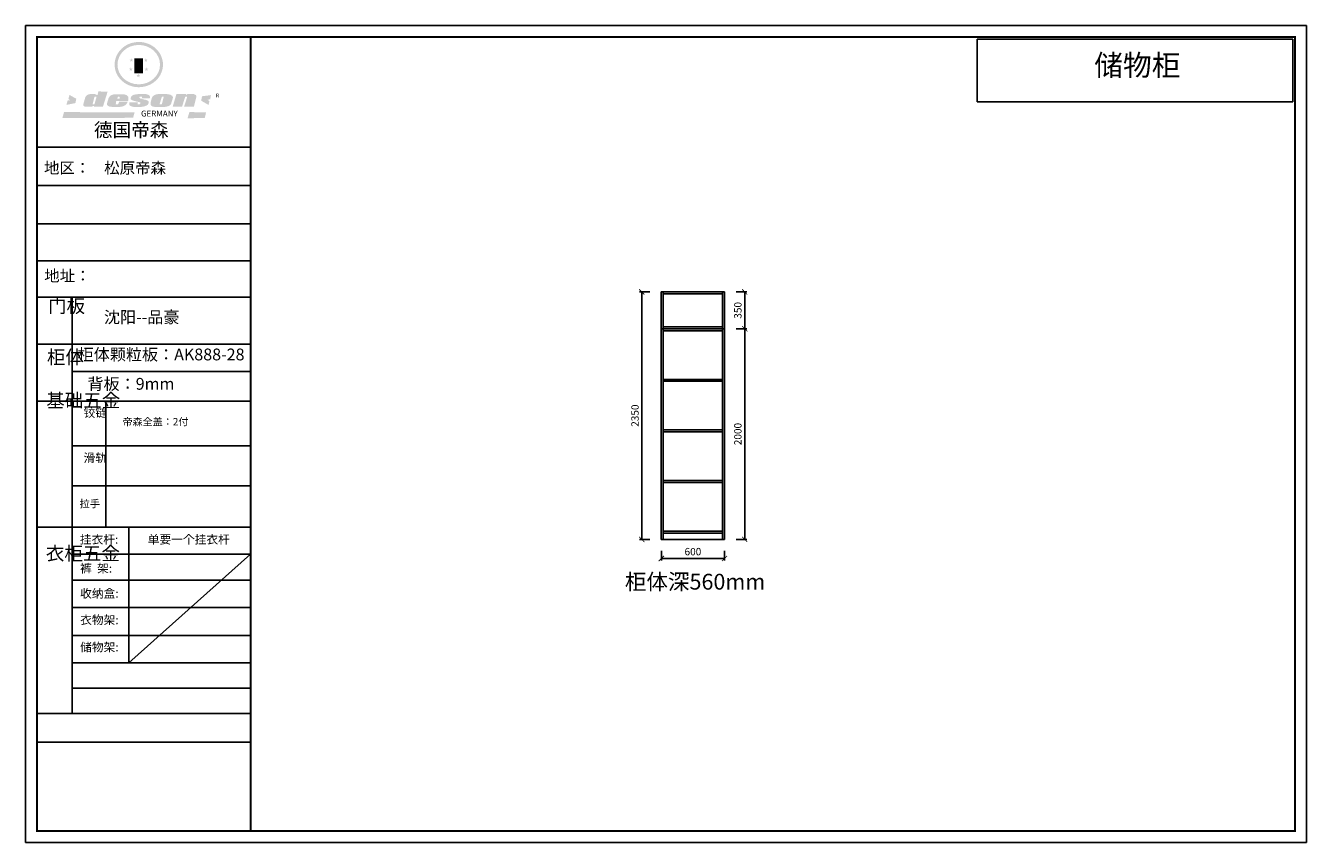
# Model space of a CAD drawing. Units: millimetres. Extents: x 179044 to 191213, y -47565 to -39808.
import ezdxf

# ---------------------------------------------------------------- set-up
doc = ezdxf.new("R2010")
doc.units = ezdxf.units.MM
doc.layers.add('01', color=7, linetype='Continuous')
doc.styles.get("Standard").update_dxf_attribs({"font": 'arial.ttf'})
doc.dimstyles.new('ISO-25', dxfattribs={"dimtxt": 70, "dimasz": 50, "dimexe": 20, "dimexo": 110, "dimgap": 20, "dimtad": 1, "dimtxsty": 'Standard', "dimblk": 'ARCHTICK', "dimcen": 2.5, "dimadec": 0, "dimazin": 0, "dimtfac": 1, "dimtmove": 0, "dimatfit": 3, "dimfxl": 1, "dimarcsym": 0})

# ---------------------------------------------------------------- blocks, each defined once
blk = doc.blocks.new('_ArchTick')
at = {"color": 0, "linetype": 'ByBlock', "const_width": 0.15}
blk.add_lwpolyline([(-0.5, -0.5), (0.5, 0.5)], dxfattribs=at)
blk = doc.blocks.new('*D6')
at = {"color": 0, "lineweight": -2}
for p, q in [((185794, -42337), (185896, -42337)), ((185876, -42687), (185876, -42337)), ((185794, -42687), (185896, -42687))]:
    blk.add_line(p, q, dxfattribs=at)
at = {"layer": 'Defpoints', "color": 0}
for p in [(185684, -42337), (185876, -42337), (185684, -42687)]:
    blk.add_point(p, dxfattribs=at)
at = {"color": 0, "lineweight": -2, "xscale": 50, "yscale": 50, "zscale": 50}
for p, rotation in [((185876, -42337), 90), ((185876, -42687), 270)]:
    blk.add_blockref('_ArchTick', p, dxfattribs=dict(at, rotation=rotation))
at = {"color": 0, "insert": (185820, -42512), "char_height": 70, "attachment_point": 5, "rotation": 90}
blk.add_mtext('350', dxfattribs=at)
blk = doc.blocks.new('*D5')
at = {"color": 0, "lineweight": -2}
for p, q in [((184974, -42337), (184878, -42337)), ((184898, -42337), (184898, -44687)), ((184974, -44687), (184878, -44687))]:
    blk.add_line(p, q, dxfattribs=at)
at = {"layer": 'Defpoints', "color": 0}
for p in [(185084, -42337), (184898, -44687), (185084, -44687)]:
    blk.add_point(p, dxfattribs=at)
at = {"color": 0, "lineweight": -2, "xscale": 50, "yscale": 50, "zscale": 50}
for p, rotation in [((184898, -42337), 90), ((184898, -44687), 270)]:
    blk.add_blockref('_ArchTick', p, dxfattribs=dict(at, rotation=rotation))
at = {"color": 0, "insert": (184843, -43512), "char_height": 70, "attachment_point": 5, "rotation": 90}
blk.add_mtext('2350', dxfattribs=at)
blk = doc.blocks.new('*D4')
at = {"color": 0, "lineweight": -2}
for p, q in [((185794, -42687), (185896, -42687)), ((185876, -44687), (185876, -42687)), ((185794, -44687), (185896, -44687))]:
    blk.add_line(p, q, dxfattribs=at)
at = {"layer": 'Defpoints', "color": 0}
for p in [(185684, -42687), (185876, -42687), (185684, -44687)]:
    blk.add_point(p, dxfattribs=at)
at = {"color": 0, "lineweight": -2, "xscale": 50, "yscale": 50, "zscale": 50}
for p, rotation in [((185876, -42687), 90), ((185876, -44687), 270)]:
    blk.add_blockref('_ArchTick', p, dxfattribs=dict(at, rotation=rotation))
at = {"color": 0, "insert": (185820, -43687), "char_height": 70, "attachment_point": 5, "rotation": 90}
blk.add_mtext('2000', dxfattribs=at)
blk = doc.blocks.new('*D3')
at = {"color": 0, "lineweight": -2}
for p, q in [((185084, -44797), (185084, -44889)), ((185084, -44869), (185684, -44869)), ((185684, -44797), (185684, -44889))]:
    blk.add_line(p, q, dxfattribs=at)
at = {"layer": 'Defpoints', "color": 0}
for p in [(185084, -44687), (185684, -44687), (185684, -44869)]:
    blk.add_point(p, dxfattribs=at)
at = {"color": 0, "lineweight": -2, "xscale": 50, "yscale": 50, "zscale": 50, "rotation": 180}
blk.add_blockref('_ArchTick', (185084, -44869), dxfattribs=at)
at = {"color": 0, "lineweight": -2, "xscale": 50, "yscale": 50, "zscale": 50}
blk.add_blockref('_ArchTick', (185684, -44869), dxfattribs=at)
at = {"color": 0, "insert": (185384, -44813), "char_height": 70, "attachment_point": 5}
blk.add_mtext('600', dxfattribs=at)
blk = doc.blocks.new('SAF')
h = blk.add_hatch(color=250)
h.dxf.hatch_style = 1
h.paths.add_polyline_path([(129249, 28066), (129001, 28066), (129001, 27903, 1), (129249, 27903)])
h.paths.add_polyline_path([(129244, 28061), (129244, 27903, -1), (129006, 27903), (129006, 28061)], flags=16)
h = blk.add_hatch(color=256)
h.paths.add_polyline_path([(129224, 27997), (129209, 27997), (129204, 28012), (129199, 27997), (129184, 27997), (129196, 27988), (129192, 27973), (129204, 27982), (129217, 27973), (129212, 27988)])
h.paths.add_polyline_path([(129230, 27901), (129214, 27901), (129209, 27916), (129204, 27901), (129189, 27901), (129202, 27892), (129197, 27877), (129209, 27886), (129222, 27877), (129217, 27892)])
h.paths.add_polyline_path([(129145, 27834), (129130, 27834), (129125, 27849), (129120, 27834), (129105, 27834), (129117, 27825), (129112, 27810), (129125, 27819), (129138, 27810), (129133, 27825)])
h.paths.add_polyline_path([(129066, 27901), (129051, 27901), (129046, 27916), (129041, 27901), (129026, 27901), (129038, 27892), (129034, 27877), (129046, 27886), (129059, 27877), (129054, 27892)])
h.paths.add_polyline_path([(129072, 27997), (129056, 27997), (129051, 28012), (129046, 27997), (129031, 27997), (129043, 27988), (129039, 27973), (129051, 27982), (129064, 27973), (129059, 27988)])
h = blk.add_hatch(color=250)
h.dxf.hatch_style = 1
h.paths.add_polyline_path([(129173, 28010), (129083, 28010), (129083, 27853), (129173, 27853)])
h.paths.add_polyline_path([(129165, 27861), (129090, 27861), (129090, 28002), (129165, 28002)], flags=16)
blk.add_hatch(color=256).paths.add_polyline_path([(129165, 28002), (129090, 28002), (129090, 27955), (129165, 27955)])
h = blk.add_hatch(color=1)
h.dxf.hatch_style = 1
h.paths.add_polyline_path([(129165, 27955), (129090, 27955), (129090, 27908), (129165, 27908)])
h = blk.add_hatch(color=2)
h.dxf.hatch_style = 1
h.paths.add_polyline_path([(129165, 27908), (129090, 27908), (129090, 27861), (129165, 27861)])
h = blk.add_hatch(color=157)
h.paths.add_polyline_path([(128801, 27659), (128704, 27662), (128695, 27626), (128688, 27626), (128687, 27626), (128685, 27627), (128684, 27627), (128682, 27628), (128679, 27629), (128677, 27630), (128673, 27632), (128669, 27633), (128665, 27634), (128657, 27634), (128653, 27635), (128651, 27635), (128648, 27635), (128646, 27635), (128642, 27635), (128634, 27635), (128631, 27635), (128629, 27635), (128627, 27635), (128625, 27635), (128623, 27635), (128622, 27635), (128621, 27634), (128620, 27634), (128618, 27634), (128616, 27634), (128612, 27633), (128606, 27632), (128603, 27631), (128602, 27631), (128601, 27630), (128601, 27630), (128600, 27630), (128599, 27630), (128598, 27630), (128598, 27630), (128597, 27629), (128597, 27629), (128597, 27629), (128597, 27629), (128596, 27629), (128596, 27629), (128595, 27629), (128595, 27629), (128595, 27628), (128594, 27628), (128593, 27628), (128592, 27627), (128591, 27627), (128591, 27627), (128591, 27627), (128590, 27627), (128590, 27626), (128589, 27626), (128589, 27626), (128589, 27626), (128588, 27625), (128588, 27625), (128587, 27625), (128587, 27625), (128587, 27624), (128586, 27624), (128586, 27624), (128586, 27624), (128586, 27624), (128585, 27623), (128585, 27623), (128584, 27623), (128583, 27622), (128583, 27621), (128582, 27621), (128581, 27621), (128581, 27620), (128581, 27620), (128580, 27620), (128580, 27620), (128580, 27619), (128579, 27619), (128579, 27619), (128578, 27618), (128578, 27618), (128577, 27617), (128576, 27617), (128576, 27616), (128575, 27615), (128575, 27615), (128574, 27614), (128574, 27614), (128573, 27613), (128573, 27612), (128572, 27611), (128571, 27610), (128571, 27609), (128570, 27608), (128569, 27606), (128568, 27604), (128567, 27603), (128547, 27533), (128546, 27527), (128546, 27524), (128545, 27519), (128546, 27515), (128548, 27512), (128553, 27507), (128557, 27504), (128566, 27502), (128574, 27501), (128586, 27501), (128596, 27501), (128631, 27501), (128643, 27506), (128650, 27508), (128657, 27509), (128656, 27502), (128752, 27502)])
h.paths.add_polyline_path([(128682, 27598), (128681, 27592), (128663, 27529), (128662, 27527), (128660, 27525), (128646, 27525), (128645, 27526), (128644, 27528), (128644, 27530), (128662, 27601), (128664, 27604), (128665, 27606), (128666, 27607), (128667, 27607), (128669, 27607), (128682, 27607), (128682, 27607), (128682, 27606)], flags=16)
h = blk.add_hatch(color=157)
h.dxf.hatch_style = 1
h.paths.add_polyline_path([(129913, 27617, 1), (129991, 27617, 1)])
h.paths.add_polyline_path([(129988, 27617, -1), (129916, 27617, -1)], flags=16)
h = blk.add_hatch(color=1)
h.dxf.hatch_style = 1
h.paths.add_polyline_path([(128471, 27585), (128400, 27625), (128388, 27582), (128405, 27570), (128381, 27568), (128367, 27520), (128462, 27539)])
h.paths.add_polyline_path([(129890, 27623), (129796, 27611), (129786, 27564), (129864, 27520), (129874, 27559), (129853, 27574), (129881, 27579)])
h.paths.add_polyline_path([(129838, 27440), (129663, 27445), (129643, 27380), (129824, 27381)])
h.paths.add_polyline_path([(129085, 27442), (128342, 27444), (128325, 27383), (129070, 27384)])
h = blk.add_hatch(color=157)
h.paths.add_polyline_path([(129018, 27605), (129015, 27610), (129010, 27616), (129006, 27620), (129001, 27623), (128996, 27625), (128988, 27627), (128981, 27630), (128977, 27631), (128970, 27632), (128887, 27633), (128879, 27632), (128871, 27631), (128863, 27630), (128856, 27628), (128849, 27626), (128843, 27623), (128838, 27621), (128834, 27619), (128830, 27616), (128825, 27612), (128821, 27607), (128819, 27603), (128815, 27599), (128812, 27594), (128811, 27590), (128799, 27551), (128796, 27538), (128795, 27529), (128795, 27523), (128796, 27522), (128796, 27521), (128797, 27519), (128798, 27518), (128799, 27516), (128802, 27514), (128805, 27511), (128809, 27509), (128815, 27505), (128820, 27503), (128828, 27501), (128839, 27500), (128849, 27499), (128862, 27498), (128925, 27498), (128937, 27500), (128944, 27501), (128951, 27502), (128959, 27504), (128969, 27507), (128975, 27511), (128980, 27513), (128986, 27516), (128990, 27519), (128994, 27523), (128999, 27529), (129003, 27534), (129006, 27539), (129009, 27545), (129012, 27553), (128921, 27553), (128920, 27545), (128917, 27540), (128915, 27532), (128912, 27528), (128907, 27525), (128893, 27525), (128886, 27526), (128887, 27530), (128889, 27542), (128892, 27562), (129017, 27562), (129019, 27574), (129020, 27582), (129020, 27589), (129020, 27596)])
h.paths.add_polyline_path([(128906, 27594), (128907, 27598), (128908, 27601), (128909, 27603), (128911, 27605), (128912, 27606), (128913, 27607), (128916, 27608), (128918, 27608), (128921, 27608), (128923, 27607), (128925, 27607), (128926, 27605), (128928, 27604), (128928, 27602), (128928, 27600), (128928, 27596), (128928, 27592), (128927, 27590), (128927, 27586), (128905, 27586), (128905, 27591)], flags=16)
h.paths.add_polyline_path([(129167, 27582), (129163, 27583), (129159, 27584), (129154, 27585), (129149, 27587), (129145, 27588), (129142, 27590), (129139, 27592), (129137, 27595), (129136, 27598), (129136, 27599), (129136, 27601), (129136, 27603), (129137, 27605), (129137, 27606), (129138, 27606), (129138, 27608), (129140, 27608), (129162, 27608), (129162, 27592), (129158, 27592), (129158, 27588), (129244, 27588), (129246, 27592), (129247, 27595), (129247, 27599), (129247, 27604), (129247, 27610), (129243, 27616), (129238, 27620), (129234, 27624), (129227, 27627), (129220, 27630), (129213, 27632), (129198, 27635), (129185, 27636), (129169, 27636), (129155, 27636), (129143, 27636), (129129, 27635), (129118, 27633), (129106, 27632), (129094, 27630), (129089, 27629), (129083, 27628), (129074, 27625), (129070, 27623), (129064, 27620), (129061, 27617), (129057, 27614), (129055, 27612), (129054, 27611), (129053, 27610), (129051, 27608), (129050, 27606), (129049, 27605), (129048, 27604), (129048, 27602), (129047, 27601), (129046, 27598), (129045, 27596), (129045, 27594), (129045, 27592), (129044, 27589), (129044, 27587), (129044, 27584), (129044, 27582), (129045, 27580), (129046, 27579), (129048, 27577), (129051, 27575), (129056, 27571), (129060, 27569), (129063, 27568), (129066, 27567), (129072, 27565), (129076, 27564), (129082, 27562), (129100, 27557), (129127, 27551), (129138, 27548), (129143, 27547), (129144, 27546), (129145, 27545), (129145, 27541), (129145, 27534), (129145, 27533), (129144, 27532), (129141, 27529), (129138, 27527), (129137, 27526), (129134, 27526), (129118, 27526), (129118, 27527), (129118, 27538), (129118, 27539), (129118, 27540), (129119, 27542), (129119, 27543), (129121, 27544), (129121, 27548), (129031, 27548), (129031, 27535), (129030, 27527), (129030, 27524), (129030, 27521), (129030, 27519), (129032, 27517), (129035, 27513), (129040, 27511), (129043, 27509), (129050, 27506), (129057, 27503), (129066, 27501), (129074, 27499), (129085, 27499), (129156, 27499), (129169, 27501), (129186, 27504), (129197, 27508), (129212, 27514), (129215, 27516), (129219, 27518), (129223, 27522), (129227, 27527), (129230, 27532), (129232, 27538), (129233, 27544), (129234, 27549), (129233, 27552), (129232, 27556), (129230, 27559), (129228, 27561), (129225, 27563), (129222, 27565), (129218, 27567), (129213, 27569), (129206, 27572), (129198, 27574), (129190, 27575), (129185, 27576), (129180, 27578), (129176, 27579), (129172, 27580)])
h.paths.add_polyline_path([(129467, 27527), (129470, 27533), (129486, 27585), (129489, 27597), (129489, 27602), (129487, 27607), (129485, 27611), (129483, 27614), (129480, 27617), (129477, 27619), (129473, 27621), (129467, 27624), (129462, 27627), (129450, 27630), (129437, 27632), (129427, 27634), (129416, 27635), (129402, 27636), (129343, 27634), (129334, 27634), (129321, 27632), (129313, 27630), (129305, 27628), (129297, 27625), (129288, 27619), (129281, 27614), (129276, 27610), (129273, 27605), (129269, 27598), (129266, 27590), (129254, 27545), (129254, 27535), (129254, 27530), (129255, 27524), (129255, 27521), (129256, 27518), (129258, 27515), (129260, 27512), (129264, 27510), (129268, 27507), (129274, 27505), (129277, 27503), (129282, 27502), (129287, 27501), (129291, 27500), (129295, 27499), (129302, 27498), (129308, 27498), (129316, 27498), (129404, 27499), (129411, 27500), (129417, 27501), (129422, 27502), (129430, 27504), (129440, 27507), (129446, 27510), (129452, 27513), (129457, 27516), (129461, 27520), (129464, 27523)])
h.paths.add_polyline_path([(129349, 27529), (129349, 27530), (129372, 27603), (129374, 27606), (129374, 27607), (129376, 27608), (129377, 27608), (129389, 27608), (129390, 27608), (129392, 27607), (129392, 27605), (129373, 27530), (129372, 27529), (129370, 27527), (129368, 27526), (129364, 27526), (129350, 27525), (129350, 27525), (129349, 27526), (129349, 27527)], flags=16)
h.paths.add_polyline_path([(129618, 27604), (129619, 27606), (129620, 27607), (129621, 27607), (129623, 27607), (129631, 27607), (129634, 27607), (129635, 27606), (129636, 27605), (129636, 27602), (129636, 27599), (129636, 27596), (129636, 27593), (129635, 27590), (129606, 27501), (129710, 27501), (129734, 27597), (129734, 27605), (129735, 27609), (129734, 27615), (129734, 27618), (129733, 27620), (129731, 27622), (129729, 27624), (129722, 27628), (129714, 27631), (129707, 27634), (129705, 27634), (129703, 27635), (129700, 27636), (129698, 27636), (129697, 27636), (129688, 27636), (129681, 27636), (129671, 27636), (129665, 27636), (129658, 27636), (129655, 27636), (129652, 27635), (129649, 27635), (129646, 27634), (129643, 27634), (129640, 27633), (129637, 27632), (129635, 27630), (129633, 27629), (129631, 27628), (129629, 27626), (129625, 27626), (129626, 27634), (129526, 27634), (129486, 27500), (129585, 27501)])
at = {"color": 157, "attachment_point": 1}
for s, insert, char_height, width in [('{\\fArial|b0|i0|c0|p34;R}', (129941, 27639), 39.54, 33.17), ('{\\fArial|b0|i0|c0|p34;GERMANY}', (129153, 27460), 61.78, 102919.53)]:
    blk.add_mtext(s, dxfattribs=dict(at, insert=insert, char_height=char_height, width=width))
blk = doc.blocks.new('AFERT')
h = blk.add_hatch(color=250)
h.dxf.hatch_style = 1
edge = h.paths.add_edge_path()
edge.add_spline(control_points=[(128875, 27944), (128875, 27938), (128875, 27931), (128877, 27913), (128879, 27902), (128884, 27881), (128887, 27870), (128895, 27850), (128900, 27840), (128912, 27820), (128918, 27811), (128932, 27794), (128940, 27785), (128956, 27770), (128965, 27763), (128983, 27749), (128993, 27743), (129013, 27732), (129023, 27728), (129045, 27720), (129056, 27716), (129078, 27711), (129090, 27709), (129113, 27707), (129124, 27706), (129147, 27707), (129159, 27708), (129182, 27711), (129193, 27714), (129215, 27720), (129226, 27724), (129247, 27733), (129257, 27738), (129275, 27749), (129283, 27754), (129298, 27766), (129305, 27772), (129319, 27785), (129325, 27792), (129337, 27806), (129343, 27814), (129353, 27829), (129357, 27838), (129366, 27856), (129370, 27866), (129377, 27887), (129379, 27898), (129383, 27919), (129384, 27930), (129384, 27951), (129384, 27960), (129382, 27977), (129380, 27984), (129377, 27999), (129375, 28007), (129370, 28021), (129368, 28028), (129361, 28043), (129357, 28051), (129348, 28067), (129343, 28074), (129332, 28089), (129326, 28096), (129314, 28109), (129307, 28115), (129291, 28129), (129281, 28136), (129260, 28149), (129249, 28155), (129228, 28164), (129219, 28167), (129197, 28174), (129184, 28177), (129161, 28181), (129151, 28182), (129128, 28183), (129115, 28182), (129092, 28180), (129081, 28178), (129059, 28173), (129046, 28170), (129023, 28161), (129012, 28156), (128993, 28145), (128984, 28140), (128966, 28127), (128957, 28120), (128940, 28103), (128932, 28095), (128917, 28076), (128911, 28066), (128900, 28048), (128896, 28040), (128888, 28021), (128885, 28011), (128879, 27989), (128877, 27979), (128875, 27960), (128875, 27952), (128875, 27944)], knot_values=[0, 0, 0, 0, 0.08344, 0.08344, 0.221011, 0.221011, 0.358582, 0.358582, 0.496153, 0.496153, 0.633724, 0.633724, 0.771295, 0.771295, 0.908866, 0.908866, 1.046437, 1.046437, 1.184008, 1.184008, 1.321579, 1.321579, 1.45915, 1.45915, 1.596721, 1.596721, 1.734292, 1.734292, 1.871863, 1.871863, 2.009434, 2.009434, 2.147005, 2.147005, 2.261445, 2.261445, 2.375884, 2.375884, 2.490324, 2.490324, 2.604764, 2.604764, 2.719204, 2.719204, 2.856038, 2.856038, 2.992873, 2.992873, 3.129708, 3.129708, 3.244736, 3.244736, 3.340002, 3.340002, 3.435269, 3.435269, 3.530535, 3.530535, 3.641049, 3.641049, 3.751563, 3.751563, 3.862077, 3.862077, 3.972591, 3.972591, 4.120868, 4.120868, 4.269951, 4.269951, 4.392246, 4.392246, 4.543829, 4.543829, 4.669237, 4.669237, 4.820987, 4.820987, 4.946437, 4.946437, 5.096748, 5.096748, 5.242147, 5.242147, 5.36333, 5.36333, 5.508179, 5.508179, 5.653028, 5.653028, 5.797877, 5.797877, 5.914044, 5.914044, 6.049342, 6.049342, 6.184641, 6.184641, 6.283185, 6.283185, 6.283185, 6.283185], degree=3, periodic=0)
edge = h.paths.add_edge_path(flags=16)
edge.add_ellipse((129129, 27944), major_axis=(-224, 0), ratio=0.926136, start_angle=0, end_angle=360)
blk.add_blockref('SAF', (0, 0))

msp = doc.modelspace()

# ---------------------------------------------------------------- linework, layer by layer
at = {"color": 0, "linetype": 'ByBlock', "lineweight": -3}
for p, q in [((181007.015, -40962.913), (179153.114, -40962.913)), ((181007.015, -40962.913), (179153.114, -40962.913)), ((181181.856, -40962.913), (179153.114, -40962.913)), ((181181.856, -41327.781), (179153.114, -41327.781)), ((181181.856, -41691.494), (179164.647, -41691.494)), ((181181.856, -42042.534), (179153.114, -42042.534)), ((181181.856, -42387.097), (179153.114, -42387.097)), ((179486.928, -42387.097), (179486.928, -46341.221)), ((181181.856, -43092.892), (179486.928, -43092.892)), ((181181.856, -43373.978), (179153.114, -43373.978)), ((181181.856, -43797.398), (179486.928, -43797.398)), ((181181.856, -44177.522), (179486.928, -44177.522)), ((181181.856, -44571.623), (179153.114, -44571.623)), ((181181.856, -44827.748), (179486.928, -44827.748)), ((181181.856, -45074.712), (179486.928, -45074.712)), ((181181.856, -45333.117), (179486.928, -45333.117)), ((181181.856, -45599.329), (179486.928, -45599.329)), ((181181.856, -45861.044), (179486.928, -45861.044)), ((181181.856, -46099.892), (179486.928, -46099.892)), ((181181.856, -46342.318), (179153.114, -46342.318)), ((181181.856, -46614.531), (179153.114, -46614.531))]:
    msp.add_line(p, q, dxfattribs=at)
for p, q in [((185083.815, -42337.231), (185683.815, -42337.231)), ((185083.815, -44687.231), (185083.815, -42337.231)), ((185101.815, -44687.231), (185101.815, -42337.231)), ((185665.815, -44687.231), (185665.815, -42337.231)), ((185683.815, -44687.231), (185683.815, -42337.231)), ((185101.815, -42355.231), (185665.815, -42355.231)), ((185083.815, -42687.231), (185683.815, -42687.231)), ((185101.815, -42669.231), (185665.815, -42669.231)), ((185101.815, -42705.231), (185665.815, -42705.231)), ((185101.815, -43167.731), (185665.815, -43167.731)), ((185101.815, -43185.731), (185665.815, -43185.731)), ((185101.815, -43648.231), (185665.815, -43648.231)), ((185101.815, -43666.231), (185665.815, -43666.231)), ((185101.815, -44128.731), (185665.815, -44128.731)), ((185101.815, -44146.731), (185665.815, -44146.731)), ((180023.341, -45861.044), (180023.341, -44571.623)), ((185101.815, -44609.231), (185665.815, -44609.231)), ((185101.815, -44627.231), (185665.815, -44627.231)), ((185083.815, -44687.231), (185683.815, -44687.231)), ((180023.341, -45861.044), (181181.856, -44827.748))]:
    msp.add_line(p, q)
at = {"color": 0, "linetype": 'ByBlock', "lineweight": -3, "ltscale": 3}
msp.add_line((179805.475, -43373.978), (179805.475, -44571.623), dxfattribs=at)
at = {"color": 6, "linetype": 'ByBlock', "lineweight": -3}
msp.add_lwpolyline([(191212.768, -47565.316), (179043.854, -47565.316), (179043.854, -39807.692), (191212.768, -39807.692)], close=True, dxfattribs=at)
msp.add_lwpolyline([(191212.768, -47565.316), (179043.854, -47565.316), (179043.854, -39807.692), (191212.768, -39807.692)], close=True, dxfattribs=at)
msp.add_lwpolyline([(191212.768, -47565.316), (179043.854, -47565.316), (179043.854, -39807.692), (191212.768, -39807.692)], close=True, dxfattribs=at)
at = {"color": 6, "linetype": 'ByBlock', "lineweight": -3, "const_width": 18.093}
msp.add_lwpolyline([(191103.706, -47456.254), (179153.114, -47456.254), (179153.114, -39916.755), (191103.706, -39916.755)], close=True, dxfattribs=at)
msp.add_lwpolyline([(191103.706, -47456.254), (179153.114, -47456.254), (179153.114, -39916.755), (191103.706, -39916.755)], close=True, dxfattribs=at)
msp.add_lwpolyline([(191103.706, -47456.254), (179153.114, -47456.254), (179153.114, -39916.755), (191103.706, -39916.755)], close=True, dxfattribs=at)
at = {"color": 0, "linetype": 'ByBlock', "lineweight": -3, "const_width": 18.093}
msp.add_lwpolyline([(181181.856, -39916.755), (181181.856, -47456.254)], dxfattribs=at)
at = {"color": 6}
msp.add_lwpolyline([(191083.706, -39936.755), (188084.873, -39936.755), (188084.873, -40531.423), (191083.706, -40531.423)], close=True, dxfattribs=at)
at = {"layer": '01', "linetype": 'ByBlock', "lineweight": -3}
msp.add_line((181181.856, -42831.726), (179153.114, -42831.726), dxfattribs=at)

# ---------------------------------------------------------------- block references
at = {"linetype": 'ByBlock', "lineweight": -3, "xscale": 0.9021420925855637, "yscale": 0.9021420935168862, "zscale": 0.9021420933917399}
msp.add_blockref('AFERT', (63626.041, -65387.663), dxfattribs=at)

# ---------------------------------------------------------------- texts
at = {"color": 6, "insert": (189197.374, -40083.793), "char_height": 200, "width": 1451.87669, "attachment_point": 1}
msp.add_mtext('{\\fSimSun|b0|i0|c134|p2;储物柜}', dxfattribs=at)
at = {"color": 0, "linetype": 'ByBlock', "lineweight": -3, "attachment_point": 1}
for s, insert, char_height, width in [('{\\fSimSun|b0|i0|c134|p54;德国帝森}', (179692.495, -40733.674), 129.90846, 1636.61769), ('{\\fSimSun|b0|i0|c134|p54;地区：    松原帝森}', (179218.753, -41105.324), 107.52, 2005.08727), ('{\\fSimSun|b0|i0|c134|p54;\\H1.17x;地址：}', (179221.025, -42129.77), 91.9022, 2508.52368), ('{\\fSimSun|b0|i0|c134|p54;门板}', (179257.221, -42405), 129.024, 88.19602), ('{\\fSimSun|b0|i0|c134|p54;柜体}', (179246.394, -42891.671), 129.024, 88.19602), ('{\\fSimSun|b0|i0|c134|p54;^I基础五金}', (179239.371, -43302.831), 129.024, 88.19602), ('{\\fSimSun|b0|i0|c134|p54;^I衣柜五金}', (179236.145, -44756.122), 129.024, 88.19602), ('{\\fSimSun|b0|i0|c134|p54;裤  架:}', (179561.888, -44921.183), 81.69587, 925.0603), ('{\\fSimSun|b0|i0|c134|p54;收纳盒:}', (179561.888, -45159.878), 81.69587, 925.0603), ('{\\fSimSun|b0|i0|c134|p54;衣物架:}', (179561.888, -45411.474), 81.69587, 925.0603), ('{\\fSimSun|b0|i0|c134|p54;储物架:}', (179561.888, -45669.522), 81.69587, 925.0603)]:
    msp.add_mtext(s, dxfattribs=dict(at, insert=insert, char_height=char_height, width=width))
at = {"color": 6, "linetype": 'ByBlock', "lineweight": -3, "insert": (179788.066, -42520.383), "char_height": 112, "width": 1788.16929, "attachment_point": 1}
msp.add_mtext('{\\fSimSun|b0|i0|c134|p54;沈阳--品豪}', dxfattribs=at)
at = {"color": 3, "linetype": 'ByBlock', "lineweight": -3, "char_height": 112, "attachment_point": 1}
for s, insert, width in [('{\\fSimSun|b0|i0|c134|p54;柜体颗粒板：AK888-28}', (179538.361, -42875.044), 1788.16929), ('{\\fSimSun|b0|i0|c134|p54;背板：9mm}', (179631.469, -43153.965), 989.17022)]:
    msp.add_mtext(s, dxfattribs=dict(at, insert=insert, width=width))
at = {"linetype": 'ByBlock', "lineweight": -3, "attachment_point": 1}
for s, insert, char_height, width in [('{\\fSimSun|b0|i0|c134|p54;铰链}', (179594.206, -43443.504), 81.7152, 88.19602), ('{\\fSimSun|b0|i0|c134|p54;滑轨}', (179594.206, -43872.754), 81.7152, 88.19602), ('{\\fSimSun|b0|i0|c134|p54;拉手}', (179555.806, -44311.979), 72, 1541.91346)]:
    msp.add_mtext(s, dxfattribs=dict(at, insert=insert, char_height=char_height, width=width))
at = {"color": 2, "insert": (179964.753, -43534.57), "char_height": 70, "width": 2081.9648, "attachment_point": 1}
msp.add_mtext('{\\fSimSun|b0|i0|c134|p2;帝森全盖：2付}', dxfattribs=at)
at = {"color": 0, "linetype": 'ByBlock', "lineweight": -3, "insert": (179558.324, -44646.705), "char_height": 81.69587, "attachment_point": 1}
msp.add_mtext('{\\fSimSun|b0|i0|c134|p54;挂衣杆:}', dxfattribs=at)
at = {"color": 2, "linetype": 'ByBlock', "lineweight": -3, "insert": (180204.241, -44646.705), "char_height": 81.69587, "attachment_point": 1}
msp.add_mtext('{\\fSimSun|b0|i0|c134|p54;单要一个挂衣杆}', dxfattribs=at)
at = {"insert": (184737.732, -45014.478), "char_height": 150, "width": 1327.90036, "attachment_point": 1}
msp.add_mtext('{\\fSimSun|b0|i0|c134|p2;柜体深}560mm', dxfattribs=at)

# ---------------------------------------------------------------- dimensions: what is measured, and where the dimension line sits
for base, p1, p2, picture, middle in [((184898.437, -44687.231), (185083.815, -42337.231), (185083.815, -44687.231), '*D5', (184842.673, -43512.231)), ((185876.023, -42337.231), (185683.815, -42687.231), (185683.815, -42337.231), '*D6', (185820.259, -42512.231)), ((185876.023, -42687.231), (185683.815, -44687.231), (185683.815, -42687.231), '*D4', (185820.282, -43687.231))]:
    dim = msp.add_linear_dim(base=base, p1=p1, p2=p2, angle=90, dimstyle='ISO-25')
    dim.commit()
    dim.dimension.update_dxf_attribs({"geometry": picture, "text_midpoint": middle})
dim = msp.add_linear_dim(base=(185683.815, -44868.921), p1=(185083.815, -44687.231), p2=(185683.815, -44687.231), dimstyle='ISO-25')
dim.commit()
dim.dimension.update_dxf_attribs({"geometry": '*D3', "text_midpoint": (185383.815, -44813.181)})

doc.saveas('drawing.dxf')
